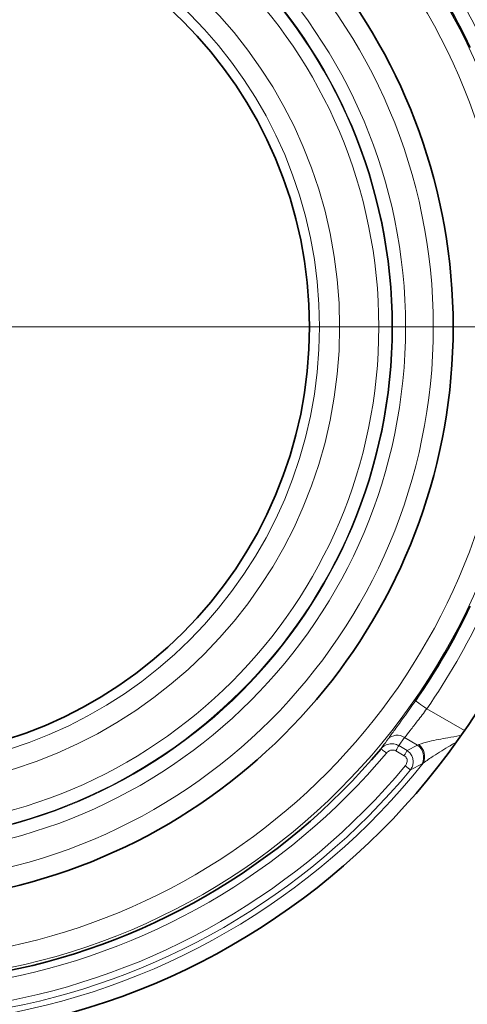
# Model space of a CAD drawing. Units: millimetres. Extents: x 2405 to 6223, y 732 to 5329.
# Drawn here: x 3142 to 3206, y 4389 to 4531 of the extents above; entities that cross this region are included whole.
import ezdxf

# ---------------------------------------------------------------- set-up
doc = ezdxf.new("R2010")
doc.units = ezdxf.units.MM
doc.header["$LTSCALE"] = 2
doc.layers.add('DIMENSION', color=3, linetype='Continuous')

# ---------------------------------------------------------------- blocks, each defined once
blk = doc.blocks.new('SW_CENTERMARKSYMBOL_0')
at = {"color": 0, "linetype": 'Continuous', "lineweight": 0}
blk.add_line((5, 0), (155, 0), dxfattribs=at)
blk = doc.blocks.new('1041904-M_003_TOP VIEW')
at = {"color": 8, "linetype": 'Continuous', "lineweight": 18}
for p, q in [((468.76, 201.39), (474.21, 198.24)), ((465.56, 197.24), (464.71, 196.06)), ((467.44, 196.15), (465.56, 197.24)), ((465.49, 194.61), (464.28, 195.31)), ((464.71, 196.06), (465.92, 195.36)), ((465.92, 195.36), (467.44, 196.15)), ((467.44, 196.15), (467.6, 196.22)), ((468.26, 193.55), (468.08, 193.44)), ((468.08, 193.44), (466.4, 192.55))]:
    blk.add_line(p, q, dxfattribs=at)
at = {"color": 8, "linetype": 'Continuous', "lineweight": 18, "flags": 128}
for points in [[(468.76, 201.39), (468.44, 201.61), (468.14, 201.82), (467.86, 202.01), (467.62, 202.18), (467.41, 202.32), (467.26, 202.43), (467.16, 202.5), (467.12, 202.53)], [(462.92, 194.98), (462.77, 195.11), (462.63, 195.22), (462.5, 195.33), (462.38, 195.43), (462.29, 195.51), (462.22, 195.57), (462.17, 195.61), (462.15, 195.63)], [(464.28, 195.31), (464.34, 195.42), (464.41, 195.53), (464.47, 195.64), (464.53, 195.74), (464.58, 195.84), (464.63, 195.92), (464.67, 196), (464.71, 196.06)], [(465.49, 194.61), (465.56, 194.72), (465.62, 194.83), (465.68, 194.94), (465.74, 195.04), (465.8, 195.14), (465.85, 195.22), (465.89, 195.3), (465.92, 195.36)], [(466.4, 192.55), (466.36, 192.58), (466.29, 192.63), (466.22, 192.7), (466.12, 192.78), (466.02, 192.86), (465.9, 192.96), (465.78, 193.06), (465.65, 193.17)]]:
    blk.add_lwpolyline(points, dxfattribs=at)
at = {"color": 7, "linetype": 'Continuous', "lineweight": 35}
for radius in [163, 103, 62.5]:
    blk.add_circle((389.32, 256.57), radius, dxfattribs=at)
at = {"color": 8, "linetype": 'Continuous', "lineweight": 18}
for radius in [94.54, 80.38, 76.37, 74.49, 74.39, 72.51, 66.85, 63.93]:
    blk.add_circle((389.32, 256.57), radius, dxfattribs=at)
at = {"color": 7, "linetype": 'Continuous', "lineweight": 35}
for radius, start, end in [(177.5, 271.6829, 268.3171), (83.25, 281.828, 78.172), (94.72, 25.2129, 34.7871), (94.72, 325.2129, 334.7871), (94.97, 279.9245, 320.0755)]:
    blk.add_arc((389.32, 256.57), radius, start, end, dxfattribs=at)
at = {"color": 8, "linetype": 'Continuous', "lineweight": 18}
for centre, radius, start, end in [((389.32, 256.57), 176.53, 271.8629, 268.1371), ((389.32, 256.57), 173.57, 271.8629, 268.1371), ((389.32, 256.57), 91.54, 278.083, 81.917), ((389.32, 256.57), 96.72, 25.2129, 34.7871), ((389.32, 256.57), 96.72, 325.2129, 334.7871), ((464.49, 195.69), 1.88, 55.3549, 136.1818), ((389.32, 256.57), 95.97, 279.9245, 320.0755), ((466.09, 194.4), 2.21, 334.2246, 52.4211), ((466.24, 194.46), 2.22, 335.7957, 52.2484), ((389.32, 256.57), 101.01, 278.6033, 321.3967), ((389.32, 256.57), 99.23, 279.7152, 320.2848), ((389.32, 256.57), 100.2, 279.7152, 320.2848)]:
    blk.add_arc(centre, radius, start, end, dxfattribs=at)
for points, knots in [([(463.14, 196.99), (463.47, 197.45), (464.24, 198.51), (465.58, 200.35), (466.57, 201.75), (467.12, 202.53)], [0, 0, 0, 0, 0.247486, 0.579033, 1, 1, 1, 1]), ([(468.76, 201.39), (468.32, 200.8), (467.53, 199.75), (466.45, 198.38), (465.83, 197.58), (465.56, 197.24)], [0, 0, 0, 0, 0.420741, 0.752425, 1, 1, 1, 1]), ([(462.15, 195.63), (462.43, 196.01), (462.76, 196.46), (463.09, 196.92), (463.14, 196.99)], [0, 0, 0, 0, 0.847241, 1, 1, 1, 1]), ([(462.15, 195.63), (462.27, 195.74), (462.48, 195.96), (462.98, 196.24), (463.63, 196.39), (464.27, 196.29), (464.6, 196.12), (464.71, 196.06)], [0, 0, 0, 0, 0.174047, 0.322118, 0.607323, 0.868803, 1, 1, 1, 1]), ([(467.6, 196.22), (468.09, 196.37), (469.47, 196.79), (471.47, 197.13), (472.95, 197.4), (473.53, 197.51)], [0, 0, 0, 0, 0.257241, 0.707107, 1, 1, 1, 1]), ([(472.85, 196.48), (472.61, 196.33), (471.56, 195.7), (469.99, 194.78), (468.74, 193.89), (468.26, 193.55)], [0, 0, 0, 0, 0.150805, 0.678407, 1, 1, 1, 1]), ([(464.28, 195.31), (464.22, 195.34), (464.05, 195.42), (463.71, 195.45), (463.27, 195.32), (463.04, 195.1), (462.92, 194.98)], [0, 0, 0, 0, 0.1228518, 0.3739477, 0.6620572, 1, 1, 1, 1]), ([(465.92, 195.36), (466.07, 195.24), (466.37, 195), (466.66, 194.49), (466.8, 193.94), (466.78, 193.37), (466.63, 192.9), (466.46, 192.64), (466.4, 192.55)], [0, 0, 0, 0, 0.1790466, 0.3627825, 0.5367865, 0.7096305, 0.8945706, 1, 1, 1, 1]), ([(465.65, 193.17), (465.69, 193.22), (465.8, 193.35), (465.9, 193.6), (465.94, 193.9), (465.88, 194.19), (465.73, 194.44), (465.57, 194.55), (465.49, 194.61)], [0, 0, 0, 0, 0.114782, 0.308988, 0.481881, 0.649695, 0.825077, 1, 1, 1, 1])]:
    blk.add_open_spline(points, degree=3, knots=knots, dxfattribs=at)

msp = doc.modelspace()

# ---------------------------------------------------------------- block references
at = {"layer": 'DIMENSION', "color": 175, "true_color": 0x4554a5}
for name, p in [('1041904-M_003_TOP VIEW', (2731.57, 4230.47)), ('SW_CENTERMARKSYMBOL_0', (3120.89, 4487.04))]:
    msp.add_blockref(name, p, dxfattribs=at)

doc.saveas('drawing.dxf')
